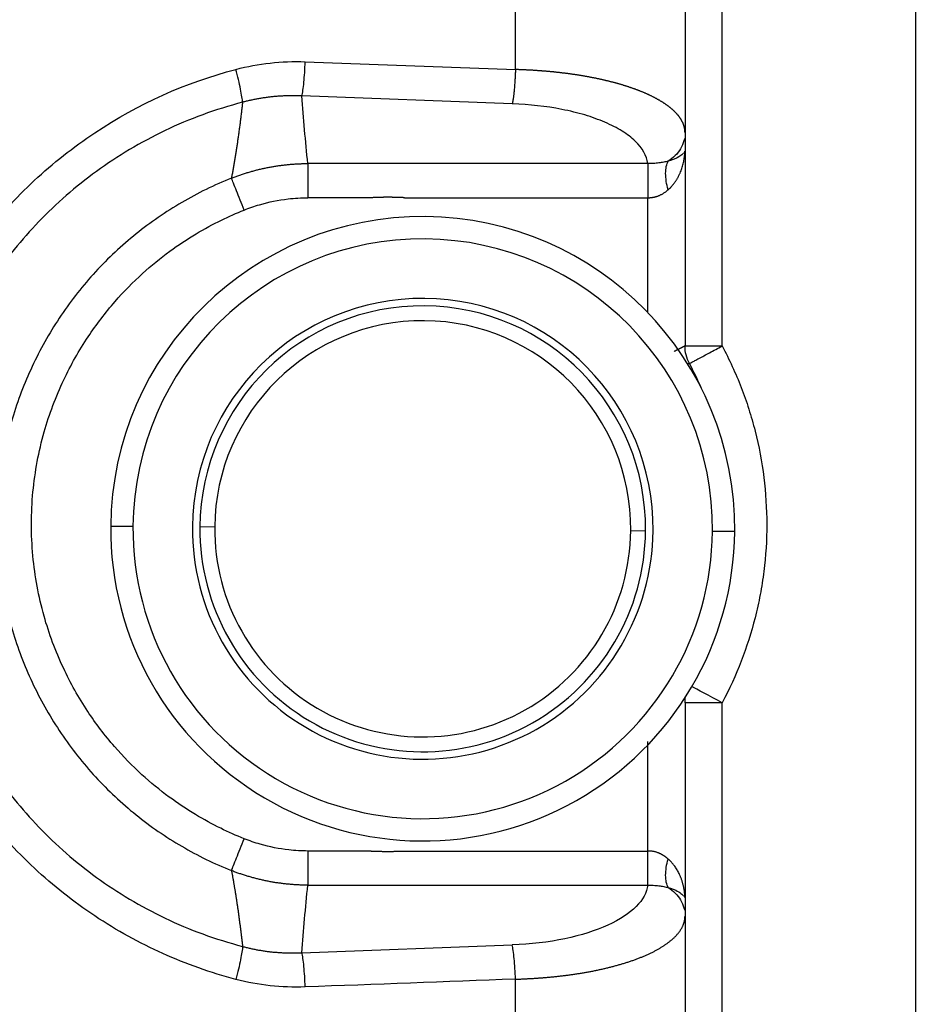
# Model space of a CAD drawing. Units: millimetres. Extents: x 1395 to 1989, y 456 to 876.
# Drawn here: x 1659 to 1672, y 779 to 792 of the extents above; entities that cross this region are included whole.
import ezdxf

# ---------------------------------------------------------------- set-up
doc = ezdxf.new("R2010")
doc.units = ezdxf.units.MM
doc.header["$LTSCALE"] = 65.395
doc.layers.get('0').update_dxf_attribs({"linetype": 'CONTINUOUS', "lineweight": 30})
doc.layers.add('Dim', color=3, linetype='CONTINUOUS', lineweight=15)

msp = doc.modelspace()

# ---------------------------------------------------------------- linework, layer by layer
at = {"linetype": 'Continuous', "lineweight": 25}
for p, q in [((1671.518, 800.685), (1671.518, 770.685)), ((1666.135, 791.804), (1666.135, 796.185)), ((1668.418, 796.185), (1668.418, 788.085)), ((1663.305, 791.909), (1666.135, 791.804)), ((1666.092, 791.343), (1663.262, 791.449)), ((1667.915, 790.539), (1663.341, 790.539)), ((1664.192, 790.079), (1663.341, 790.079)), ((1667.918, 788.533), (1667.918, 790.079)), ((1668.418, 788.085), (1668.564, 788.085)), ((1660.687, 785.661), (1660.987, 785.659)), ((1662.087, 785.649), (1661.887, 785.651)), ((1667.687, 785.6), (1667.887, 785.598)), ((1669.087, 785.588), (1668.787, 785.59)), ((1668.418, 783.285), (1668.418, 775.185)), ((1668.918, 783.285), (1668.564, 783.285)), ((1664.192, 781.29), (1663.341, 781.29)), ((1663.341, 780.83), (1667.915, 780.83)), ((1663.262, 779.921), (1666.092, 780.026)), ((1666.135, 775.185), (1666.135, 779.566))]:
    msp.add_line(p, q, dxfattribs=at)
for centre, radius, start, end in [((1664.887, 785.625, 0), 4.2, 359.5, 179.5), ((1664.887, 785.625, 0), 3.9, 359.5, 179.5), ((1664.887, 785.625, 0), 3.1, 359.5, 179.5), ((1664.887, 785.625, 0), 3, 359.5, 179.5), ((1664.887, 785.625, 0), 2.8, 359.5, 179.5), ((1664.418, 785.685, 0), 4.6, 23.415, 28.0725), ((1664.887, 785.625, 0), 4.2, 179.5, 359.5), ((1664.887, 785.625, 0), 3.9, 179.5, 359.5), ((1664.887, 785.625, 0), 3.1, 179.5, 359.5), ((1664.887, 785.625, 0), 3, 179.5, 359.5), ((1664.887, 785.625, 0), 2.8, 179.5, 359.5)]:
    msp.add_arc(centre, radius, start, end, dxfattribs=at)
for points, degree in [([(1668.918, 788.085), (1668.918, 790.951), (1668.918, 793.818), (1668.918, 796.685)], 3), ([(1662.372, 791.806), (1662.677, 791.886), (1662.988, 791.92), (1663.305, 791.909)], 3), ([(1663.341, 790.539), (1663.308, 790.841), (1663.283, 791.145), (1663.262, 791.449)], 3), ([(1664.418, 790.085), (1664.304, 790.085), (1664.192, 790.079)], 2), ([(1664.643, 790.079), (1664.53, 790.085), (1664.418, 790.085)], 2), ([(1664.643, 790.079), (1665.735, 790.079), (1666.826, 790.079), (1667.918, 790.079)], 3), ([(1668.418, 783.285), (1668.418, 783.309), (1668.419, 783.334), (1668.423, 783.358)], 3), ([(1668.918, 774.685), (1668.918, 777.551), (1668.918, 780.418), (1668.918, 783.285)], 3), ([(1667.918, 781.29), (1667.918, 781.781), (1667.918, 782.271), (1667.918, 782.762)], 3), ([(1664.192, 781.29), (1664.305, 781.285), (1664.418, 781.285)], 2), ([(1664.418, 781.285), (1664.531, 781.285), (1664.643, 781.29)], 2), ([(1664.643, 781.29), (1665.735, 781.29), (1666.826, 781.29), (1667.918, 781.29)], 3), ([(1663.262, 779.921), (1663.283, 780.224), (1663.308, 780.528), (1663.341, 780.83)], 3), ([(1663.305, 779.461), (1662.988, 779.449), (1662.677, 779.483), (1662.372, 779.563)], 3), ([(1666.135, 779.566), (1665.192, 779.531), (1664.249, 779.496), (1663.305, 779.461)], 3)]:
    msp.add_open_spline(points, degree=degree, dxfattribs=at)
for points, knots in [([(1663.262, 791.449), (1663.266, 791.468), (1663.271, 791.493), (1663.28, 791.556), (1663.284, 791.592), (1663.292, 791.673), (1663.295, 791.718), (1663.301, 791.811), (1663.304, 791.86), (1663.305, 791.909)], [0, 0, 0, 0, 0.25, 0.25, 0.5, 0.5, 0.75, 0.75, 1, 1, 1, 1]), ([(1662.372, 779.563), (1662.033, 779.652), (1661.541, 779.826), (1661.075, 780.059), (1660.771, 780.227), (1660.62, 780.319), (1660.184, 780.609), (1659.913, 780.823), (1659.409, 781.293), (1659.175, 781.551), (1658.751, 782.102), (1658.564, 782.392), (1658.239, 782.997), (1658.102, 783.311), (1657.764, 784.303), (1657.651, 784.985), (1657.651, 786.034), (1657.693, 786.551), (1657.799, 787.058), (1657.883, 787.394), (1657.933, 787.562), (1658.213, 788.384), (1658.536, 788.987), (1659.175, 789.818), (1659.407, 790.075), (1659.911, 790.545), (1660.181, 790.758), (1661.06, 791.343), (1661.693, 791.627), (1662.372, 791.806)], [0, 0, 0, 0, 0.0625, 0.09375, 0.09375, 0.125, 0.125, 0.1875, 0.1875, 0.25, 0.25, 0.3125, 0.3125, 0.375, 0.375, 0.5, 0.5, 0.5625, 0.59375, 0.59375, 0.625, 0.625, 0.75, 0.75, 0.8125, 0.8125, 0.875, 0.875, 1, 1, 1, 1]), ([(1662.462, 791.362), (1662.461, 791.381), (1662.458, 791.407), (1662.449, 791.467), (1662.442, 791.503), (1662.426, 791.581), (1662.417, 791.624), (1662.396, 791.713), (1662.384, 791.76), (1662.372, 791.806)], [0, 0, 0, 0, 0.25, 0.25, 0.5, 0.5, 0.75, 0.75, 1, 1, 1, 1]), ([(1668.418, 790.957), (1668.417, 790.96), (1668.417, 790.966), (1668.417, 790.974), (1668.416, 790.983), (1668.415, 790.992), (1668.414, 791), (1668.413, 791.009), (1668.411, 791.018), (1668.409, 791.026), (1668.407, 791.035), (1668.405, 791.043), (1668.402, 791.052), (1668.399, 791.06), (1668.396, 791.069), (1668.393, 791.077), (1668.389, 791.085), (1668.385, 791.094), (1668.381, 791.102), (1668.377, 791.11), (1668.372, 791.119), (1668.367, 791.127), (1668.362, 791.135), (1668.357, 791.143), (1668.352, 791.151), (1668.346, 791.16), (1668.34, 791.168), (1668.334, 791.176), (1668.328, 791.184), (1668.321, 791.192), (1668.314, 791.199), (1668.307, 791.207), (1668.3, 791.215), (1668.293, 791.223), (1668.285, 791.231), (1668.278, 791.238), (1668.27, 791.246), (1668.262, 791.254), (1668.253, 791.261), (1668.245, 791.269), (1668.236, 791.276), (1668.227, 791.284), (1668.218, 791.291), (1668.209, 791.298), (1668.199, 791.306), (1668.19, 791.313), (1668.18, 791.32), (1668.17, 791.327), (1668.16, 791.335), (1668.15, 791.342), (1668.139, 791.349), (1668.128, 791.356), (1668.118, 791.363), (1668.107, 791.369), (1668.095, 791.376), (1668.084, 791.383), (1668.073, 791.39), (1668.061, 791.396), (1668.049, 791.403), (1668.038, 791.41), (1668.026, 791.416), (1668.013, 791.423), (1668.001, 791.429), (1667.989, 791.435), (1667.976, 791.442), (1667.963, 791.448), (1667.95, 791.454), (1667.937, 791.46), (1667.924, 791.466), (1667.911, 791.472), (1667.898, 791.478), (1667.884, 791.484), (1667.87, 791.49), (1667.857, 791.496), (1667.843, 791.502), (1667.829, 791.508), (1667.815, 791.513), (1667.801, 791.519), (1667.786, 791.524), (1667.772, 791.53), (1667.757, 791.535), (1667.743, 791.541), (1667.728, 791.546), (1667.713, 791.551), (1667.698, 791.556), (1667.683, 791.562), (1667.668, 791.567), (1667.653, 791.572), (1667.638, 791.577), (1667.622, 791.582), (1667.607, 791.586), (1667.591, 791.591), (1667.576, 791.596), (1667.56, 791.601), (1667.544, 791.605), (1667.528, 791.61), (1667.512, 791.614), (1667.496, 791.619), (1667.48, 791.623), (1667.464, 791.628), (1667.448, 791.632), (1667.432, 791.636), (1667.415, 791.64), (1667.399, 791.644), (1667.383, 791.648), (1667.366, 791.652), (1667.35, 791.656), (1667.333, 791.66), (1667.316, 791.664), (1667.3, 791.668), (1667.283, 791.672), (1667.266, 791.675), (1667.249, 791.679), (1667.232, 791.682), (1667.216, 791.686), (1667.199, 791.689), (1667.182, 791.693), (1667.165, 791.696), (1667.148, 791.699), (1667.131, 791.702), (1667.114, 791.706), (1667.097, 791.709), (1667.079, 791.712), (1667.062, 791.715), (1667.045, 791.718), (1667.028, 791.721), (1667.011, 791.723), (1666.994, 791.726), (1666.976, 791.729), (1666.959, 791.732), (1666.942, 791.734), (1666.925, 791.737), (1666.908, 791.739), (1666.89, 791.742), (1666.873, 791.744), (1666.856, 791.746), (1666.839, 791.749), (1666.821, 791.751), (1666.804, 791.753), (1666.787, 791.755), (1666.77, 791.757), (1666.753, 791.759), (1666.735, 791.761), (1666.718, 791.763), (1666.701, 791.765), (1666.684, 791.767), (1666.667, 791.769), (1666.65, 791.771), (1666.633, 791.772), (1666.615, 791.774), (1666.598, 791.776), (1666.581, 791.777), (1666.564, 791.779), (1666.547, 791.78), (1666.531, 791.782), (1666.514, 791.783), (1666.497, 791.784), (1666.48, 791.786), (1666.463, 791.787), (1666.446, 791.788), (1666.429, 791.789), (1666.413, 791.79), (1666.396, 791.791), (1666.379, 791.793), (1666.363, 791.794), (1666.346, 791.794), (1666.33, 791.795), (1666.313, 791.796), (1666.297, 791.797), (1666.281, 791.798), (1666.264, 791.799), (1666.248, 791.799), (1666.232, 791.8), (1666.216, 791.801), (1666.199, 791.801), (1666.183, 791.802), (1666.167, 791.803), (1666.151, 791.803), (1666.141, 791.803), (1666.135, 791.804)], [0, 0, 0, 0, 0.007097, 0.014177, 0.021242, 0.02829, 0.035323, 0.042339, 0.049338, 0.056321, 0.063288, 0.070238, 0.077171, 0.084088, 0.090988, 0.097872, 0.104738, 0.111588, 0.118421, 0.125236, 0.132035, 0.138817, 0.145582, 0.15233, 0.159062, 0.165776, 0.172474, 0.179155, 0.185819, 0.192467, 0.199097, 0.205712, 0.212309, 0.21889, 0.225455, 0.232003, 0.238535, 0.24505, 0.251549, 0.258031, 0.264497, 0.270948, 0.277381, 0.283799, 0.290201, 0.296587, 0.302956, 0.30931, 0.315647, 0.321968, 0.328273, 0.334561, 0.340834, 0.34709, 0.353329, 0.359553, 0.36576, 0.371951, 0.378126, 0.384284, 0.390426, 0.396552, 0.402662, 0.408755, 0.414832, 0.420893, 0.426938, 0.432967, 0.43898, 0.444977, 0.450957, 0.456922, 0.462871, 0.468803, 0.474719, 0.480619, 0.486503, 0.49237, 0.498222, 0.504057, 0.509875, 0.515677, 0.521463, 0.527233, 0.532986, 0.538723, 0.544444, 0.550148, 0.555836, 0.561508, 0.567163, 0.572803, 0.578426, 0.584032, 0.589623, 0.595197, 0.600756, 0.606298, 0.611824, 0.617334, 0.622827, 0.628305, 0.633766, 0.63921, 0.644638, 0.65005, 0.655445, 0.660823, 0.666186, 0.671531, 0.67686, 0.682172, 0.687468, 0.692747, 0.69801, 0.703256, 0.708485, 0.713698, 0.718894, 0.724073, 0.729236, 0.734382, 0.739511, 0.744624, 0.749721, 0.754801, 0.759864, 0.764911, 0.769941, 0.774954, 0.779951, 0.784931, 0.789894, 0.794841, 0.799771, 0.804684, 0.809581, 0.81446, 0.819323, 0.824169, 0.828998, 0.833811, 0.838606, 0.843385, 0.848147, 0.852892, 0.857621, 0.862332, 0.867027, 0.871705, 0.876366, 0.881011, 0.885639, 0.89025, 0.894844, 0.899422, 0.903983, 0.908527, 0.913054, 0.917564, 0.922058, 0.926534, 0.930994, 0.935436, 0.939862, 0.94427, 0.948661, 0.953035, 0.957392, 0.961731, 0.966053, 0.970357, 0.974644, 0.978914, 0.983166, 0.987401, 0.991618, 0.995818, 1, 1, 1, 1]), ([(1663.262, 791.449), (1663.253, 791.449), (1663.236, 791.45), (1663.209, 791.451), (1663.183, 791.451), (1663.157, 791.451), (1663.131, 791.451), (1663.104, 791.451), (1663.078, 791.451), (1663.052, 791.45), (1663.026, 791.449), (1663, 791.448), (1662.974, 791.446), (1662.948, 791.445), (1662.922, 791.443), (1662.896, 791.44), (1662.87, 791.438), (1662.844, 791.435), (1662.818, 791.432), (1662.792, 791.429), (1662.767, 791.425), (1662.741, 791.422), (1662.715, 791.418), (1662.69, 791.413), (1662.664, 791.409), (1662.639, 791.404), (1662.613, 791.399), (1662.588, 791.394), (1662.563, 791.389), (1662.537, 791.383), (1662.512, 791.377), (1662.487, 791.371), (1662.47, 791.366), (1662.462, 791.364)], [0, 0, 0, 0, 0.032586, 0.065144, 0.097675, 0.13018, 0.162658, 0.195111, 0.227539, 0.259943, 0.292324, 0.324681, 0.357017, 0.38933, 0.421623, 0.453895, 0.486147, 0.51838, 0.550594, 0.582791, 0.61497, 0.647132, 0.679279, 0.711409, 0.743526, 0.775628, 0.807716, 0.839792, 0.871855, 0.903907, 0.935948, 0.967979, 1, 1, 1, 1]), ([(1662.462, 791.363), (1662.28, 791.316), (1662.101, 791.26), (1661.752, 791.132), (1661.583, 791.061), (1661.254, 790.904), (1661.095, 790.818), (1660.787, 790.635), (1660.639, 790.537), (1660.213, 790.228), (1659.953, 790), (1659.485, 789.515), (1659.277, 789.257), (1658.913, 788.724), (1658.757, 788.449), (1658.495, 787.891), (1658.39, 787.608), (1658.225, 787.046), (1658.165, 786.766), (1658.089, 786.216), (1658.071, 785.947), (1658.071, 785.423), (1658.089, 785.153), (1658.165, 784.603), (1658.225, 784.323), (1658.389, 783.761), (1658.495, 783.479), (1658.757, 782.921), (1658.913, 782.646), (1659.277, 782.113), (1659.485, 781.855), (1659.953, 781.37), (1660.213, 781.142), (1660.639, 780.832), (1660.787, 780.735), (1661.094, 780.551), (1661.254, 780.466), (1661.583, 780.309), (1661.752, 780.237), (1662.101, 780.11), (1662.279, 780.054), (1662.462, 780.006)], [0, 0, 0, 0, 0.03125, 0.03125, 0.0625, 0.0625, 0.09375, 0.09375, 0.125, 0.125, 0.1875, 0.1875, 0.25, 0.25, 0.3125, 0.3125, 0.375, 0.375, 0.4375, 0.4375, 0.5, 0.5, 0.5625, 0.5625, 0.625, 0.625, 0.6875, 0.6875, 0.75, 0.75, 0.8125, 0.8125, 0.875, 0.875, 0.90625, 0.90625, 0.9375, 0.9375, 0.96875, 0.96875, 1, 1, 1, 1]), ([(1662.462, 791.364), (1662.46, 791.344), (1662.455, 791.303), (1662.448, 791.243), (1662.441, 791.183), (1662.433, 791.124), (1662.426, 791.065), (1662.418, 791.006), (1662.41, 790.948), (1662.402, 790.891), (1662.394, 790.834), (1662.386, 790.777), (1662.377, 790.722), (1662.369, 790.666), (1662.36, 790.611), (1662.351, 790.557), (1662.341, 790.503), (1662.332, 790.449), (1662.322, 790.396), (1662.316, 790.361), (1662.313, 790.343)], [0, 0, 0, 0, 0.06102, 0.121394, 0.181124, 0.240209, 0.29865, 0.356447, 0.413601, 0.470113, 0.525982, 0.58121, 0.635796, 0.689742, 0.743049, 0.795715, 0.847743, 0.899133, 0.949885, 1, 1, 1, 1]), ([(1667.915, 790.539), (1667.902, 790.644), (1667.846, 790.745), (1667.697, 790.888), (1667.609, 790.956), (1667.5, 791.017), (1667.423, 791.057), (1667.381, 791.076), (1667.255, 791.131), (1667.119, 791.18), (1666.97, 791.22), (1666.868, 791.245), (1666.814, 791.257), (1666.548, 791.309), (1666.325, 791.335), (1666.092, 791.343)], [0, 0, 0, 0, 0.25, 0.25, 0.375, 0.4375, 0.4375, 0.5, 0.5, 0.625, 0.6875, 0.6875, 0.75, 0.75, 1, 1, 1, 1]), ([(1668.41, 790.875), (1668.407, 790.865), (1668.405, 790.854), (1668.392, 790.807), (1668.377, 790.772), (1668.338, 790.705), (1668.314, 790.674), (1668.258, 790.618), (1668.226, 790.593), (1668.192, 790.572)], [0, 0, 0, 0, 0.084406, 0.084406, 0.389604, 0.389604, 0.694802, 0.694802, 1, 1, 1, 1]), ([(1668.192, 790.187), (1668.194, 790.19), (1668.2, 790.194), (1668.208, 790.202), (1668.216, 790.21), (1668.225, 790.219), (1668.233, 790.228), (1668.242, 790.237), (1668.251, 790.247), (1668.26, 790.258), (1668.268, 790.269), (1668.277, 790.281), (1668.286, 790.293), (1668.295, 790.306), (1668.303, 790.319), (1668.312, 790.333), (1668.32, 790.348), (1668.328, 790.363), (1668.336, 790.379), (1668.344, 790.395), (1668.354, 790.416), (1668.364, 790.443), (1668.376, 790.474), (1668.385, 790.506), (1668.393, 790.537), (1668.4, 790.567), (1668.406, 790.597), (1668.41, 790.627), (1668.414, 790.656), (1668.416, 790.682), (1668.417, 790.699), (1668.417, 790.706)], [0, 0, 0, 0, 0.017118, 0.035019, 0.053709, 0.073193, 0.093476, 0.114562, 0.136459, 0.15917, 0.182703, 0.207062, 0.232251, 0.258277, 0.285142, 0.312851, 0.341408, 0.370814, 0.401073, 0.432185, 0.464152, 0.52345, 0.581862, 0.639348, 0.69587, 0.751392, 0.805873, 0.859275, 0.911566, 0.962735, 1, 1, 1, 1]), ([(1668.398, 790.685), (1668.39, 790.673), (1668.378, 790.661), (1668.345, 790.635), (1668.322, 790.621), (1668.279, 790.601), (1668.263, 790.595), (1668.23, 790.583), (1668.211, 790.577), (1668.192, 790.572)], [0, 0, 0, 0, 0.28767, 0.28767, 0.643835, 0.643835, 0.821918, 0.821918, 1, 1, 1, 1]), ([(1662.313, 790.343), (1662.321, 790.346), (1662.337, 790.353), (1662.362, 790.362), (1662.387, 790.371), (1662.412, 790.38), (1662.437, 790.389), (1662.462, 790.397), (1662.487, 790.405), (1662.513, 790.413), (1662.538, 790.421), (1662.563, 790.428), (1662.589, 790.435), (1662.614, 790.442), (1662.64, 790.449), (1662.665, 790.456), (1662.691, 790.462), (1662.717, 790.468), (1662.742, 790.474), (1662.768, 790.479), (1662.794, 790.484), (1662.82, 790.489), (1662.846, 790.494), (1662.872, 790.499), (1662.897, 790.503), (1662.923, 790.507), (1662.949, 790.511), (1662.975, 790.514), (1663.001, 790.518), (1663.027, 790.521), (1663.053, 790.524), (1663.08, 790.526), (1663.106, 790.529), (1663.132, 790.531), (1663.158, 790.533), (1663.184, 790.534), (1663.21, 790.536), (1663.236, 790.537), (1663.262, 790.538), (1663.288, 790.538), (1663.315, 790.539), (1663.332, 790.539), (1663.341, 790.539)], [0, 0, 0, 0, 0.025245, 0.050474, 0.075688, 0.100887, 0.126071, 0.15124, 0.176395, 0.201536, 0.226663, 0.251776, 0.276876, 0.301962, 0.327036, 0.352097, 0.377145, 0.402181, 0.427205, 0.452218, 0.477219, 0.502208, 0.527187, 0.552155, 0.577112, 0.602059, 0.626995, 0.651922, 0.67684, 0.701748, 0.726646, 0.751536, 0.776418, 0.801291, 0.826155, 0.851012, 0.875861, 0.900703, 0.925537, 0.950365, 0.975186, 1, 1, 1, 1]), ([(1668.192, 790.572), (1668.173, 790.566), (1668.152, 790.561), (1668.11, 790.553), (1668.087, 790.549), (1668.04, 790.544), (1668.016, 790.542), (1667.966, 790.539), (1667.94, 790.539), (1667.915, 790.539)], [0, 0, 0, 0, 0.25, 0.25, 0.5, 0.5, 0.75, 0.75, 1, 1, 1, 1]), ([(1668.192, 790.187), (1668.18, 790.224), (1668.171, 790.262), (1668.16, 790.337), (1668.157, 790.373), (1668.157, 790.441), (1668.16, 790.472), (1668.172, 790.528), (1668.181, 790.552), (1668.192, 790.572)], [0, 0, 0, 0, 0.25, 0.25, 0.5, 0.5, 0.75, 0.75, 1, 1, 1, 1]), ([(1662.313, 790.343), (1662.081, 790.251), (1661.857, 790.141), (1661.428, 789.89), (1661.222, 789.748), (1660.834, 789.436), (1660.652, 789.266), (1660.315, 788.899), (1660.16, 788.704), (1659.881, 788.292), (1659.757, 788.075), (1659.542, 787.626), (1659.451, 787.394), (1659.305, 786.918), (1659.25, 786.675), (1659.176, 786.182), (1659.158, 785.934), (1659.158, 785.436), (1659.176, 785.187), (1659.25, 784.695), (1659.305, 784.451), (1659.451, 783.976), (1659.542, 783.743), (1659.757, 783.294), (1659.881, 783.078), (1660.16, 782.666), (1660.315, 782.47), (1660.652, 782.104), (1660.834, 781.933), (1661.222, 781.621), (1661.428, 781.48), (1661.857, 781.228), (1662.081, 781.119), (1662.313, 781.026)], [0, 0, 0, 0, 0.0625, 0.0625, 0.125, 0.125, 0.1875, 0.1875, 0.25, 0.25, 0.3125, 0.3125, 0.375, 0.375, 0.4375, 0.4375, 0.5, 0.5, 0.5625, 0.5625, 0.625, 0.625, 0.6875, 0.6875, 0.75, 0.75, 0.8125, 0.8125, 0.875, 0.875, 0.9375, 0.9375, 1, 1, 1, 1]), ([(1667.918, 790.079), (1667.921, 790.079), (1667.927, 790.079), (1667.936, 790.079), (1667.945, 790.08), (1667.954, 790.081), (1667.964, 790.082), (1667.973, 790.083), (1667.982, 790.084), (1667.991, 790.086), (1668, 790.087), (1668.008, 790.089), (1668.017, 790.091), (1668.026, 790.094), (1668.035, 790.096), (1668.043, 790.099), (1668.054, 790.103), (1668.066, 790.107), (1668.08, 790.114), (1668.094, 790.121), (1668.11, 790.129), (1668.125, 790.138), (1668.142, 790.149), (1668.158, 790.16), (1668.175, 790.173), (1668.186, 790.182), (1668.192, 790.187)], [0, 0, 0, 0, 0.029279, 0.058521, 0.087732, 0.116919, 0.146091, 0.175257, 0.204426, 0.23361, 0.262818, 0.292063, 0.321357, 0.350712, 0.380139, 0.409644, 0.43923, 0.486543, 0.537454, 0.592008, 0.650261, 0.712281, 0.778156, 0.847992, 0.921907, 1, 1, 1, 1]), ([(1662.484, 789.914), (1662.552, 789.941), (1662.744, 790.007), (1663.032, 790.066), (1663.252, 790.079), (1663.341, 790.079)], [0, 0, 0, 0, 0.248278, 0.695786, 1, 1, 1, 1]), ([(1662.484, 781.456), (1662.377, 781.498), (1662.154, 781.598), (1661.815, 781.782), (1661.457, 782.02), (1661.088, 782.323), (1660.715, 782.704), (1660.352, 783.181), (1660.023, 783.768), (1659.761, 784.47), (1659.613, 785.27), (1659.614, 786.11), (1659.764, 786.911), (1660.027, 787.612), (1660.358, 788.197), (1660.722, 788.673), (1661.097, 789.054), (1661.466, 789.356), (1661.824, 789.593), (1662.161, 789.775), (1662.381, 789.872), (1662.484, 789.914)], [0, 0, 0, 0, 0.031856, 0.067579, 0.106859, 0.150529, 0.199412, 0.254318, 0.316028, 0.384885, 0.460791, 0.540233, 0.616141, 0.684998, 0.74671, 0.801617, 0.850501, 0.894172, 0.933452, 0.969176, 1, 1, 1, 1]), ([(1668.418, 788.085), (1668.417, 788.085), (1668.417, 788.085), (1668.417, 788.085), (1668.416, 788.084), (1668.415, 788.084), (1668.414, 788.083), (1668.413, 788.083), (1668.412, 788.082), (1668.41, 788.081), (1668.408, 788.08), (1668.406, 788.079), (1668.403, 788.078), (1668.401, 788.076), (1668.398, 788.075), (1668.395, 788.073), (1668.391, 788.072), (1668.388, 788.07), (1668.384, 788.068), (1668.38, 788.066), (1668.376, 788.064), (1668.371, 788.061), (1668.366, 788.059), (1668.361, 788.056), (1668.356, 788.053), (1668.35, 788.05), (1668.344, 788.047), (1668.338, 788.044), (1668.332, 788.041), (1668.325, 788.038), (1668.318, 788.034), (1668.311, 788.031), (1668.304, 788.027), (1668.296, 788.023), (1668.288, 788.019), (1668.28, 788.015), (1668.275, 788.012), (1668.272, 788.01)], [0, 0, 0, 0, 0.025406, 0.050999, 0.076779, 0.102746, 0.128901, 0.155244, 0.181774, 0.208491, 0.235395, 0.262486, 0.289764, 0.317229, 0.344881, 0.372719, 0.400743, 0.428953, 0.457349, 0.485931, 0.514697, 0.543649, 0.572786, 0.602108, 0.631614, 0.661304, 0.691178, 0.721236, 0.751477, 0.781902, 0.81251, 0.843301, 0.874275, 0.905432, 0.936772, 0.968295, 1, 1, 1, 1]), ([(1668.476, 787.849), (1668.457, 787.885), (1668.442, 787.924), (1668.423, 788.003), (1668.418, 788.044), (1668.418, 788.085)], [0, 0, 0, 0, 0.5, 0.5, 1, 1, 1, 1]), ([(1668.476, 787.849), (1668.476, 787.849), (1668.479, 787.851), (1668.49, 787.857), (1668.499, 787.861), (1668.521, 787.873), (1668.535, 787.88), (1668.567, 787.897), (1668.585, 787.907), (1668.626, 787.929), (1668.649, 787.941), (1668.697, 787.967), (1668.722, 787.98), (1668.775, 788.009), (1668.803, 788.024), (1668.86, 788.054), (1668.889, 788.069), (1668.918, 788.085)], [0, 0, 0, 0, 0.125, 0.125, 0.25, 0.25, 0.375, 0.375, 0.5, 0.5, 0.625, 0.625, 0.75, 0.75, 0.875, 0.875, 1, 1, 1, 1]), ([(1668.918, 788.085), (1669.014, 787.903), (1669.143, 787.623), (1669.262, 787.286), (1669.306, 787.138), (1669.335, 787.04), (1669.348, 786.992), (1669.465, 786.528), (1669.517, 786.109), (1669.518, 785.472), (1669.498, 785.156), (1669.441, 784.791), (1669.409, 784.636), (1669.386, 784.532), (1669.373, 784.479), (1669.259, 784.03), (1669.112, 783.649), (1668.918, 783.285)], [0, 0, 0, 0, 0.125, 0.1875, 0.21875, 0.21875, 0.25, 0.25, 0.5, 0.5, 0.625, 0.6875, 0.71875, 0.71875, 0.75, 0.75, 1, 1, 1, 1]), ([(1668.918, 783.285), (1668.874, 783.308), (1668.831, 783.331), (1668.749, 783.375), (1668.709, 783.396), (1668.638, 783.434), (1668.605, 783.451), (1668.55, 783.481), (1668.528, 783.493), (1668.511, 783.502)], [0, 0, 0, 0, 0.25, 0.25, 0.5, 0.5, 0.75, 0.75, 1, 1, 1, 1]), ([(1663.341, 781.29), (1663.256, 781.29), (1663.039, 781.302), (1662.752, 781.36), (1662.555, 781.427), (1662.484, 781.456)], [0, 0, 0, 0, 0.291334, 0.738838, 1, 1, 1, 1]), ([(1668.192, 781.182), (1668.189, 781.185), (1668.183, 781.189), (1668.175, 781.196), (1668.166, 781.203), (1668.158, 781.209), (1668.15, 781.215), (1668.141, 781.221), (1668.133, 781.226), (1668.125, 781.231), (1668.117, 781.236), (1668.109, 781.24), (1668.102, 781.245), (1668.094, 781.249), (1668.087, 781.252), (1668.079, 781.256), (1668.072, 781.259), (1668.065, 781.262), (1668.059, 781.265), (1668.049, 781.268), (1668.036, 781.273), (1668.02, 781.278), (1668.003, 781.282), (1667.986, 781.285), (1667.969, 781.287), (1667.952, 781.289), (1667.935, 781.29), (1667.923, 781.29), (1667.918, 781.29)], [0, 0, 0, 0, 0.039552, 0.078046, 0.115496, 0.151914, 0.187312, 0.221706, 0.255111, 0.287542, 0.31901, 0.349527, 0.379103, 0.407748, 0.435467, 0.46227, 0.488162, 0.513149, 0.537236, 0.560428, 0.615914, 0.671112, 0.726076, 0.780889, 0.835624, 0.89035, 0.945126, 1, 1, 1, 1]), ([(1668.192, 780.797), (1668.181, 780.818), (1668.172, 780.842), (1668.16, 780.897), (1668.157, 780.929), (1668.157, 780.997), (1668.16, 781.033), (1668.171, 781.107), (1668.18, 781.145), (1668.192, 781.182)], [0, 0, 0, 0, 0.25, 0.25, 0.5, 0.5, 0.75, 0.75, 1, 1, 1, 1]), ([(1668.417, 780.664), (1668.417, 780.667), (1668.416, 780.676), (1668.415, 780.69), (1668.414, 780.706), (1668.413, 780.722), (1668.411, 780.738), (1668.409, 780.754), (1668.406, 780.77), (1668.403, 780.787), (1668.4, 780.804), (1668.396, 780.82), (1668.392, 780.837), (1668.388, 780.854), (1668.383, 780.871), (1668.378, 780.889), (1668.372, 780.906), (1668.365, 780.923), (1668.359, 780.94), (1668.35, 780.962), (1668.339, 780.986), (1668.325, 781.013), (1668.31, 781.038), (1668.296, 781.062), (1668.281, 781.084), (1668.265, 781.104), (1668.25, 781.123), (1668.235, 781.14), (1668.221, 781.155), (1668.206, 781.169), (1668.196, 781.178), (1668.192, 781.182)], [0, 0, 0, 0, 0.019406, 0.047195, 0.075324, 0.103793, 0.132602, 0.161749, 0.19123, 0.221039, 0.25117, 0.281616, 0.31237, 0.343426, 0.374777, 0.406418, 0.438341, 0.470542, 0.503014, 0.535748, 0.590432, 0.642571, 0.69217, 0.739244, 0.783811, 0.825896, 0.865522, 0.902718, 0.937512, 0.96993, 1, 1, 1, 1]), ([(1662.313, 781.026), (1662.315, 781.012), (1662.321, 780.983), (1662.328, 780.94), (1662.336, 780.896), (1662.344, 780.852), (1662.351, 780.808), (1662.359, 780.764), (1662.366, 780.719), (1662.373, 780.674), (1662.38, 780.628), (1662.387, 780.582), (1662.394, 780.536), (1662.401, 780.489), (1662.407, 780.443), (1662.414, 780.395), (1662.42, 780.348), (1662.426, 780.3), (1662.433, 780.252), (1662.439, 780.203), (1662.445, 780.154), (1662.45, 780.105), (1662.456, 780.055), (1662.46, 780.022), (1662.462, 780.005)], [0, 0, 0, 0, 0.040886, 0.082206, 0.123958, 0.166144, 0.208764, 0.251819, 0.295308, 0.339232, 0.383591, 0.428386, 0.473617, 0.519284, 0.565387, 0.611927, 0.658904, 0.706318, 0.75417, 0.80246, 0.851187, 0.900353, 0.949957, 1, 1, 1, 1]), ([(1663.341, 780.83), (1663.332, 780.83), (1663.315, 780.83), (1663.288, 780.831), (1663.262, 780.832), (1663.236, 780.832), (1663.21, 780.834), (1663.184, 780.835), (1663.158, 780.837), (1663.132, 780.839), (1663.106, 780.841), (1663.08, 780.843), (1663.053, 780.846), (1663.027, 780.849), (1663.001, 780.852), (1662.975, 780.855), (1662.949, 780.859), (1662.923, 780.862), (1662.897, 780.866), (1662.872, 780.871), (1662.846, 780.875), (1662.82, 780.88), (1662.794, 780.885), (1662.768, 780.89), (1662.742, 780.896), (1662.717, 780.902), (1662.691, 780.908), (1662.665, 780.914), (1662.64, 780.92), (1662.614, 780.927), (1662.589, 780.934), (1662.563, 780.941), (1662.538, 780.949), (1662.513, 780.956), (1662.487, 780.964), (1662.462, 780.972), (1662.437, 780.981), (1662.412, 780.989), (1662.387, 780.998), (1662.362, 781.007), (1662.337, 781.017), (1662.321, 781.023), (1662.313, 781.026)], [0, 0, 0, 0, 0.024813, 0.049632, 0.074458, 0.099291, 0.124131, 0.148979, 0.173835, 0.198699, 0.223571, 0.248451, 0.27334, 0.298238, 0.323146, 0.348063, 0.372989, 0.397925, 0.422872, 0.447829, 0.472797, 0.497775, 0.522765, 0.547766, 0.572778, 0.597803, 0.622839, 0.647888, 0.67295, 0.698024, 0.723111, 0.748212, 0.773326, 0.798454, 0.823595, 0.848752, 0.873922, 0.899107, 0.924307, 0.949523, 0.974754, 1, 1, 1, 1]), ([(1667.915, 780.83), (1667.892, 780.634), (1667.705, 780.441), (1667.216, 780.218), (1667.02, 780.156), (1666.581, 780.064), (1666.339, 780.035), (1666.092, 780.026)], [0, 0, 0, 0, 0.5, 0.5, 0.75, 0.75, 1, 1, 1, 1]), ([(1667.915, 780.83), (1667.94, 780.831), (1667.966, 780.83), (1668.016, 780.828), (1668.04, 780.826), (1668.087, 780.82), (1668.11, 780.817), (1668.152, 780.808), (1668.173, 780.803), (1668.192, 780.797)], [0, 0, 0, 0, 0.25, 0.25, 0.5, 0.5, 0.75, 0.75, 1, 1, 1, 1]), ([(1668.192, 780.797), (1668.226, 780.777), (1668.258, 780.752), (1668.314, 780.696), (1668.338, 780.665), (1668.377, 780.598), (1668.392, 780.562), (1668.405, 780.515), (1668.407, 780.505), (1668.41, 780.495)], [0, 0, 0, 0, 0.305256, 0.305256, 0.610512, 0.610512, 0.915768, 0.915768, 1, 1, 1, 1]), ([(1668.192, 780.797), (1668.211, 780.792), (1668.23, 780.787), (1668.263, 780.775), (1668.279, 780.768), (1668.322, 780.749), (1668.345, 780.735), (1668.378, 780.708), (1668.39, 780.696), (1668.398, 780.684)], [0, 0, 0, 0, 0.178075, 0.178075, 0.356149, 0.356149, 0.712298, 0.712298, 1, 1, 1, 1]), ([(1666.135, 779.566), (1666.143, 779.566), (1666.159, 779.566), (1666.183, 779.567), (1666.207, 779.568), (1666.231, 779.569), (1666.255, 779.57), (1666.279, 779.571), (1666.304, 779.573), (1666.328, 779.574), (1666.353, 779.575), (1666.377, 779.577), (1666.402, 779.578), (1666.427, 779.58), (1666.452, 779.582), (1666.477, 779.584), (1666.502, 779.585), (1666.527, 779.587), (1666.552, 779.59), (1666.578, 779.592), (1666.603, 779.594), (1666.628, 779.597), (1666.654, 779.599), (1666.679, 779.602), (1666.705, 779.605), (1666.73, 779.607), (1666.756, 779.61), (1666.781, 779.613), (1666.807, 779.617), (1666.833, 779.62), (1666.858, 779.623), (1666.884, 779.627), (1666.909, 779.63), (1666.935, 779.634), (1666.961, 779.638), (1666.986, 779.642), (1667.012, 779.646), (1667.037, 779.65), (1667.063, 779.655), (1667.088, 779.659), (1667.114, 779.664), (1667.139, 779.668), (1667.165, 779.673), (1667.19, 779.678), (1667.215, 779.683), (1667.24, 779.689), (1667.265, 779.694), (1667.29, 779.699), (1667.315, 779.705), (1667.34, 779.711), (1667.364, 779.716), (1667.389, 779.722), (1667.413, 779.728), (1667.437, 779.735), (1667.461, 779.741), (1667.485, 779.748), (1667.509, 779.754), (1667.533, 779.761), (1667.556, 779.768), (1667.58, 779.775), (1667.603, 779.782), (1667.626, 779.789), (1667.649, 779.796), (1667.671, 779.804), (1667.694, 779.811), (1667.716, 779.819), (1667.738, 779.827), (1667.76, 779.835), (1667.781, 779.843), (1667.803, 779.851), (1667.824, 779.86), (1667.845, 779.868), (1667.865, 779.877), (1667.885, 779.886), (1667.905, 779.894), (1667.925, 779.903), (1667.945, 779.912), (1667.964, 779.922), (1667.983, 779.931), (1668.001, 779.94), (1668.02, 779.95), (1668.038, 779.96), (1668.055, 779.97), (1668.072, 779.979), (1668.089, 779.989), (1668.106, 780), (1668.122, 780.01), (1668.138, 780.02), (1668.154, 780.031), (1668.169, 780.041), (1668.184, 780.052), (1668.198, 780.063), (1668.212, 780.074), (1668.226, 780.085), (1668.239, 780.096), (1668.252, 780.107), (1668.264, 780.118), (1668.276, 780.129), (1668.288, 780.141), (1668.299, 780.152), (1668.309, 780.164), (1668.319, 780.176), (1668.329, 780.188), (1668.338, 780.199), (1668.347, 780.211), (1668.355, 780.224), (1668.363, 780.236), (1668.371, 780.248), (1668.377, 780.26), (1668.384, 780.273), (1668.389, 780.285), (1668.395, 780.297), (1668.399, 780.31), (1668.404, 780.323), (1668.407, 780.335), (1668.41, 780.348), (1668.413, 780.361), (1668.415, 780.374), (1668.416, 780.387), (1668.417, 780.4), (1668.417, 780.408), (1668.418, 780.413)], [0, 0, 0, 0, 0.006227, 0.012492, 0.018797, 0.02514, 0.031522, 0.037942, 0.0444, 0.050897, 0.057432, 0.064005, 0.070616, 0.077264, 0.08395, 0.090673, 0.097434, 0.104232, 0.111066, 0.117938, 0.124846, 0.131792, 0.138775, 0.145795, 0.152852, 0.159946, 0.167078, 0.174247, 0.181453, 0.188696, 0.195976, 0.203293, 0.210647, 0.218039, 0.225467, 0.232932, 0.240434, 0.247972, 0.255548, 0.263159, 0.270808, 0.278493, 0.286215, 0.293974, 0.30177, 0.309602, 0.317471, 0.325377, 0.33332, 0.341299, 0.349315, 0.357367, 0.365456, 0.373581, 0.381742, 0.389939, 0.398172, 0.406441, 0.414745, 0.423085, 0.431461, 0.439873, 0.448321, 0.456805, 0.465325, 0.473881, 0.482473, 0.491102, 0.499766, 0.508467, 0.517204, 0.525976, 0.534785, 0.543629, 0.552509, 0.561424, 0.570375, 0.579361, 0.588383, 0.597441, 0.606535, 0.615664, 0.62483, 0.634032, 0.643269, 0.652543, 0.661853, 0.671198, 0.68058, 0.689997, 0.699451, 0.70894, 0.718464, 0.728024, 0.73762, 0.747252, 0.75692, 0.766624, 0.776364, 0.786141, 0.795954, 0.805804, 0.815692, 0.825616, 0.835577, 0.845575, 0.85561, 0.865683, 0.875794, 0.885941, 0.896126, 0.906349, 0.916609, 0.926905, 0.937238, 0.947608, 0.958015, 0.968457, 0.978936, 0.98945, 1, 1, 1, 1]), ([(1662.462, 780.005), (1662.461, 779.986), (1662.458, 779.961), (1662.448, 779.901), (1662.442, 779.866), (1662.426, 779.788), (1662.417, 779.745), (1662.396, 779.656), (1662.384, 779.61), (1662.372, 779.563)], [0, 0, 0, 0, 0.25, 0.25, 0.5, 0.5, 0.75, 0.75, 1, 1, 1, 1]), ([(1662.462, 780.005), (1662.47, 780.003), (1662.487, 779.999), (1662.512, 779.993), (1662.537, 779.987), (1662.562, 779.981), (1662.588, 779.975), (1662.613, 779.97), (1662.639, 779.965), (1662.664, 779.96), (1662.69, 779.956), (1662.715, 779.952), (1662.741, 779.948), (1662.767, 779.944), (1662.792, 779.94), (1662.818, 779.937), (1662.844, 779.934), (1662.87, 779.931), (1662.896, 779.929), (1662.922, 779.927), (1662.948, 779.925), (1662.974, 779.923), (1663, 779.922), (1663.026, 779.92), (1663.052, 779.919), (1663.078, 779.919), (1663.105, 779.918), (1663.131, 779.918), (1663.157, 779.918), (1663.183, 779.918), (1663.209, 779.919), (1663.236, 779.92), (1663.253, 779.92), (1663.262, 779.921)], [0, 0, 0, 0, 0.032024, 0.064057, 0.0961, 0.128154, 0.160219, 0.192297, 0.224387, 0.25649, 0.288607, 0.320739, 0.352887, 0.38505, 0.41723, 0.449426, 0.481641, 0.513874, 0.546126, 0.578398, 0.61069, 0.643002, 0.675337, 0.707693, 0.740073, 0.772475, 0.804902, 0.837353, 0.86983, 0.902332, 0.934861, 0.967417, 1, 1, 1, 1]), ([(1666.135, 779.566), (1666.134, 779.614), (1666.131, 779.663), (1666.125, 779.757), (1666.122, 779.801), (1666.114, 779.882), (1666.11, 779.919), (1666.101, 779.981), (1666.096, 780.007), (1666.092, 780.026)], [0, 0, 0, 0, 0.25, 0.25, 0.5, 0.5, 0.75, 0.75, 1, 1, 1, 1]), ([(1663.305, 779.461), (1663.304, 779.509), (1663.301, 779.558), (1663.295, 779.651), (1663.292, 779.696), (1663.284, 779.777), (1663.28, 779.814), (1663.271, 779.876), (1663.266, 779.902), (1663.262, 779.921)], [0, 0, 0, 0, 0.25, 0.25, 0.5, 0.5, 0.75, 0.75, 1, 1, 1, 1])]:
    msp.add_open_spline(points, degree=3, knots=knots, dxfattribs=at)
msp.add_rational_spline([(1666.135, 791.804), (1666.128, 791.592), (1666.111, 791.422), (1666.092, 791.343)], [1.03805274307, 0.958831294047, 1.00330732671, 1.17148084105], degree=3, dxfattribs=at)
at = {"linetype": 'Continuous', "lineweight": 25, "extrusion": (1.49983e-11, 0, -1)}
for points in [[(1663.341, 790.539), (1663.341, 790.52), (1663.341, 790.494), (1663.341, 790.432), (1663.341, 790.395), (1663.341, 790.314), (1663.341, 790.27), (1663.341, 790.176), (1663.341, 790.128), (1663.341, 790.079)], [(1663.341, 781.29), (1663.341, 781.242), (1663.341, 781.193), (1663.341, 781.1), (1663.341, 781.055), (1663.341, 780.974), (1663.341, 780.937), (1663.341, 780.875), (1663.341, 780.849), (1663.341, 780.83)]]:
    msp.add_open_spline(points, degree=3, knots=[0, 0, 0, 0, 0.25, 0.25, 0.5, 0.5, 0.75, 0.75, 1, 1, 1, 1], dxfattribs=at)
at = {"linetype": 'Continuous', "lineweight": 25, "extrusion": (-5.0519e-12, -3.96e-14, -1)}
msp.add_open_spline([(1667.915, 790.539), (1667.915, 790.53), (1667.915, 790.519), (1667.915, 790.495), (1667.916, 790.481), (1667.916, 790.45), (1667.916, 790.433), (1667.916, 790.396), (1667.916, 790.376), (1667.916, 790.334), (1667.916, 790.312), (1667.917, 790.267), (1667.917, 790.243), (1667.917, 790.196), (1667.917, 790.173), (1667.917, 790.125), (1667.918, 790.102), (1667.918, 790.079)], degree=3, knots=[0, 0, 0, 0, 0.125, 0.125, 0.25, 0.25, 0.375, 0.375, 0.5, 0.5, 0.625, 0.625, 0.75, 0.75, 0.875, 0.875, 1, 1, 1, 1], dxfattribs=at)
at = {"linetype": 'Continuous', "lineweight": 25, "extrusion": (3.75925e-10, 1.50238e-10, -1)}
msp.add_open_spline([(1662.484, 789.914), (1662.466, 789.959), (1662.448, 790.005), (1662.413, 790.092), (1662.396, 790.134), (1662.366, 790.21), (1662.352, 790.244), (1662.329, 790.302), (1662.319, 790.326), (1662.313, 790.343)], degree=3, knots=[0, 0, 0, 0, 0.25, 0.25, 0.5, 0.5, 0.75, 0.75, 1, 1, 1, 1], dxfattribs=at)
at = {"linetype": 'Continuous', "lineweight": 25, "extrusion": (2.137e-13, -1.86491e-07, 1)}
msp.add_open_spline([(1668.564, 788.085), (1668.587, 788.085), (1668.613, 788.085), (1668.667, 788.085), (1668.696, 788.085), (1668.756, 788.085), (1668.788, 788.085), (1668.852, 788.085), (1668.885, 788.085), (1668.918, 788.085)], degree=3, knots=[0, 0, 0, 0, 0.25, 0.25, 0.5, 0.5, 0.75, 0.75, 1, 1, 1, 1], dxfattribs=at)
at = {"linetype": 'Continuous', "lineweight": 25, "extrusion": (2.4658e-12, -4.36877e-11, -1)}
msp.add_open_spline([(1668.45, 787.848), (1668.451, 787.848), (1668.454, 787.848), (1668.457, 787.848), (1668.46, 787.848), (1668.463, 787.849), (1668.465, 787.849), (1668.468, 787.849), (1668.47, 787.849), (1668.471, 787.849), (1668.473, 787.849), (1668.474, 787.849), (1668.475, 787.849), (1668.476, 787.849), (1668.476, 787.849), (1668.476, 787.849), (1668.476, 787.849)], degree=3, knots=[0, 0, 0, 0, 0.074386, 0.148317, 0.221795, 0.294818, 0.367387, 0.4395, 0.511157, 0.58236, 0.653106, 0.723396, 0.793231, 0.86261, 0.931533, 1, 1, 1, 1], dxfattribs=at)
at = {"linetype": 'Continuous', "lineweight": 25, "extrusion": (5.9e-15, -3.3691e-12, -1)}
msp.add_open_spline([(1668.564, 783.285), (1668.541, 783.285), (1668.52, 783.285), (1668.484, 783.285), (1668.468, 783.285), (1668.443, 783.285), (1668.434, 783.285), (1668.421, 783.285), (1668.418, 783.285), (1668.418, 783.285)], degree=3, knots=[0, 0, 0, 0, 0.250228, 0.250228, 0.500455, 0.500455, 0.750683, 0.750683, 1, 1, 1, 1], dxfattribs=at)
at = {"linetype": 'Continuous', "lineweight": 25, "extrusion": (3.76257e-10, -1.5037e-10, -1)}
msp.add_open_spline([(1662.313, 781.026), (1662.319, 781.044), (1662.329, 781.067), (1662.352, 781.125), (1662.366, 781.159), (1662.396, 781.235), (1662.413, 781.277), (1662.448, 781.364), (1662.466, 781.41), (1662.484, 781.456)], degree=3, knots=[0, 0, 0, 0, 0.25, 0.25, 0.5, 0.5, 0.75, 0.75, 1, 1, 1, 1], dxfattribs=at)
at = {"linetype": 'Continuous', "lineweight": 25, "extrusion": (3.882e-12, -1.23e-14, -1)}
msp.add_open_spline([(1667.915, 780.83), (1667.915, 780.849), (1667.915, 780.875), (1667.916, 780.937), (1667.916, 780.974), (1667.917, 781.055), (1667.917, 781.1), (1667.917, 781.193), (1667.917, 781.242), (1667.918, 781.29)], degree=3, knots=[0, 0, 0, 0, 0.25, 0.25, 0.5, 0.5, 0.75, 0.75, 1, 1, 1, 1], dxfattribs=at)
at = {"layer": 'Dim'}
msp.add_arc((1677.749, 744.796), 69.057, 95.2789, 178.70941, dxfattribs=at)

doc.saveas('drawing.dxf')
